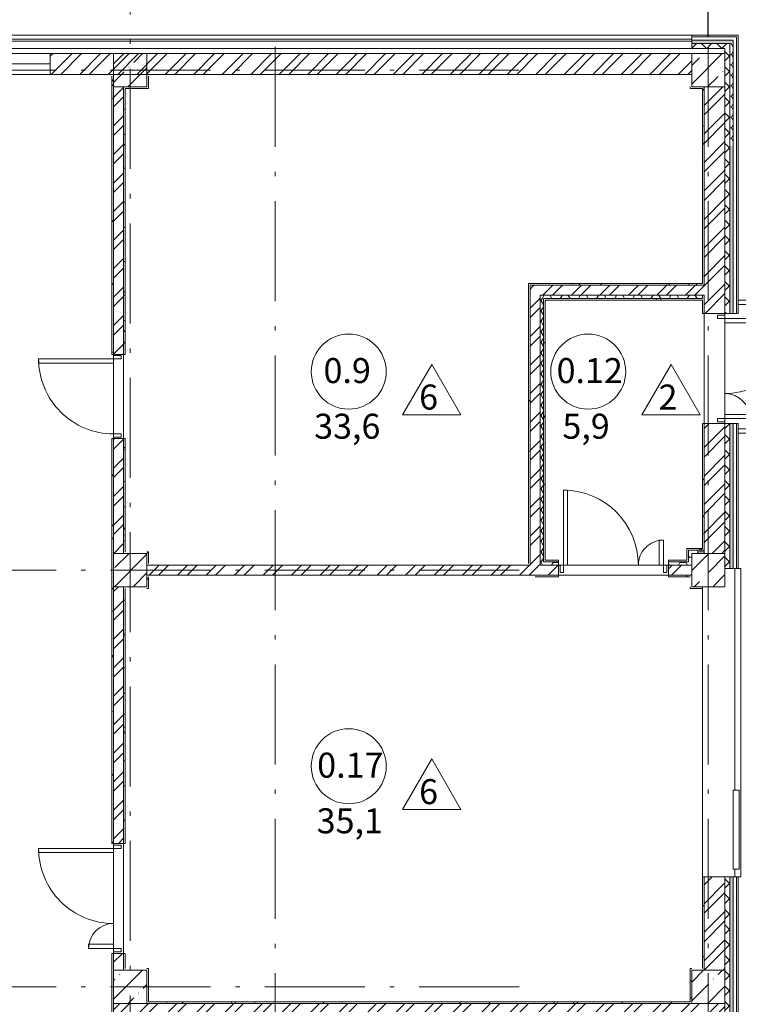
# Model space of a CAD drawing. Units: millimetres. Extents: x -1813986 to 958055, y -570883 to 536117.
# Drawn here: x -1097937 to -1089310, y 12826 to 24642 of the extents above; entities that cross this region are included whole.
import ezdxf

# ---------------------------------------------------------------- set-up
doc = ezdxf.new("R2010")
doc.units = ezdxf.units.MM
doc.linetypes.add('Штрихпунктирная 12 x 3 мм', pattern=[18.5292, 12, -3, 0.5292, -3])
for name, color, linetype, lineweight in [('АР', 7, 'Continuous', 18), ('Балясины', 7, 'Continuous', 15), ('Двери', 7, 'Continuous', 15), ('Каркас_Импост', 7, 'Continuous', 15), ('Марки помещений', 253, 'Continuous', 15), ('Обобщенные модели', 7, 'Continuous', 9), ('Ограждение', 7, 'Continuous', 15), ('Панели витража', 7, 'Continuous', 15), ('Панель', 7, 'Continuous', 15), ('Поручни', 7, 'Continuous', 15)]:
    doc.layers.add(name, color=color, linetype=linetype, lineweight=lineweight)
doc.styles.add('ISOCPEUR_I', font='isocpeui.ttf', dxfattribs={"height": 250})
doc.styles.add('ISOCPEUR_I_2', font='isocpeui.ttf', dxfattribs={"height": 300})
doc.dimstyles.new('2_5', dxfattribs={"dimscale": 304.8, "dimtxt": 248.995294, "dimasz": 0.656168, "dimexe": 0.656168, "dimexo": 0.656168, "dimgap": 0, "dimtad": 1, "dimdec": 0, "dimzin": 0, "dimdsep": 46, "dimtxsty": 'ISOCPEUR_I', "dimblk1": 'OBLIQUE', "dimblk2": 'OBLIQUE', "dimsah": 1, "dimcen": 0.09, "dimdle": 0.656168, "dimazin": 0, "dimtfac": 1, "dimtdec": 4, "dimtix": 1, "dimtmove": 0, "dimatfit": 3, "dimfxl": 1, "dimtvp": 1, "dimtolj": 1, "dimtzin": 0, "dimarcsym": 2})
pattern_1 = [(45, (-1364910.1, -90425.3), (-224.5064, 224.5064), []), (45, (-1364685.6, -90425.3), (-224.5064, 224.5064), [396.875, -79.375, 3.353, -76.022])]
pattern_2 = [(45, (-1364910.1, -90425.3), (-171.07388, 171.07388), []), (45, (-1364796.05, -90425.3), (-171.07388, 171.07388), [])]
pattern_3 = [(45, (-1364910.1, -90425.31), (-91.92388, 91.92388), []), (135, (-1364910.1, -90425.31), (-91.92388, -91.92388), [])]
pattern_4 = [(0, (-1364910.1, -90425.31), (108.871, 62.857), [72.58, -145.161]), (120, (-1364910.1, -90425.31), (-108.871259, 62.856552), [72.58, -145.161]), (60, (-1364910.1, -90425.31), (-0.000259, 125.713552), [0, -145.161, 72.581, 0])]
pattern_5 = [(0, (-1364910.1, -90425.31), (406.4, 101.6), [33.528, -271.272, 33.528, -271.272, -1625.6]), (0, (-1364910.1, -90425.31), (406.4, 101.6), [-609.6, 33.528, -576.072, 33.528, -271.272, -711.2]), (0, (-1364910.1, -90425.31), (406.4, 101.6), [-1524, 33.528, -169.672, 33.528, -474.472]), (120, (-1364757.7, -90374.51), (-291.18818, 301.152724), [33.528, -271.272, 33.528, -271.272, -1625.6]), (120, (-1364757.7, -90374.51), (-291.18818, 301.152724), [-609.6, 33.528, -576.072, 33.528, -271.272, -711.2]), (120, (-1364757.7, -90374.51), (-291.18818, 301.152724), [-1524, 33.528, -169.672, 33.528, -474.472]), (240, (-1364706.9, -90171.31), (-115.21182, -402.752724), [33.528, -271.272, 33.528, -271.272, -1625.6]), (240, (-1364706.9, -90171.31), (-115.21182, -402.752724), [-609.6, 33.528, -576.072, 33.528, -271.272, -711.2]), (240, (-1364706.9, -90171.31), (-115.21182, -402.752724), [-1524, 33.528, -169.672, 33.528, -474.472])]

# ---------------------------------------------------------------- blocks, each defined once
blk = doc.blocks.new('Дверь-2П - 21-13 _2070 x 1320_ Л-1774851-АР-План на отм_ -4_200 - зависимый 1')
at = {"layer": 'Двери'}
for centre, radius, start, end in [((-900, -125), 300, 270, 0), ((300, -125), 900, 180, 270)]:
    blk.add_arc(centre, radius, start, end, dxfattribs=at)
at = {"layer": 'Каркас_Импост'}
for p, q in [((-940, -35), (-900, -35)), ((-940, -125), (-940, -35)), ((-900, -35), (-900, -125)), ((300, -35), (300, -125)), ((340, -35), (300, -35)), ((340, -125), (340, -35)), ((-900, -125), (-940, -125)), ((300, -125), (340, -125))]:
    blk.add_line(p, q, dxfattribs=at)
at = {"layer": 'Панель'}
for p, q in [((-900, -125), (-850, -125)), ((-900, -125), (-900, -425)), ((-850, -125), (-850, -425)), ((300, -125), (250, -125)), ((250, -125), (250, -1025)), ((300, -125), (300, -1025)), ((-900, -425), (-850, -425)), ((300, -1025), (250, -1025))]:
    blk.add_line(p, q, dxfattribs=at)
blk = doc.blocks.new('Дверь-2П - 21-13 _2070 x 1320_ Л-2024430-АР-План на отм_ -4_200 - зависимый 1')
at = {"layer": 'Двери'}
for centre, radius, start, end in [((-900, -60), 300, 270, 0), ((300, -60), 900, 180, 270)]:
    blk.add_arc(centre, radius, start, end, dxfattribs=at)
at = {"layer": 'Каркас_Импост'}
for p, q in [((-940, 30), (-900, 30)), ((-940, -60), (-940, 30)), ((-900, 30), (-900, -60)), ((300, 30), (300, -60)), ((340, 30), (300, 30)), ((340, -60), (340, 30)), ((-900, -60), (-940, -60)), ((300, -60), (340, -60))]:
    blk.add_line(p, q, dxfattribs=at)
at = {"layer": 'Панель'}
for p, q in [((-900, -60), (-850, -60)), ((-900, -60), (-900, -360)), ((-850, -60), (-850, -360)), ((300, -60), (250, -60)), ((250, -60), (250, -960)), ((300, -60), (300, -960)), ((-900, -360), (-850, -360)), ((300, -960), (250, -960))]:
    blk.add_line(p, q, dxfattribs=at)
blk = doc.blocks.new('Дверь-1П-РФ - 21-10 _2070 x 1010_ Пр Алюм_ наружная остекл_-2024431-АР-План на отм_ -4_200 - зависимый 1')
at = {"layer": 'Двери'}
blk.add_arc((-450, -60), 900, 270, 0, dxfattribs=at)
at = {"layer": 'Каркас_Импост'}
for p, q in [((-490, 30), (-450, 30)), ((-490, -60), (-490, 30)), ((-450, 30), (-450, -60)), ((450, 30), (450, -60)), ((490, 30), (450, 30)), ((490, -60), (490, 30)), ((-450, -60), (-490, -60)), ((450, -60), (490, -60))]:
    blk.add_line(p, q, dxfattribs=at)
at = {"layer": 'Панель'}
for p, q in [((-450, -60), (-450, -960)), ((-400, -60), (-450, -60)), ((-400, -960), (-400, -60)), ((-450, -960), (-400, -960))]:
    blk.add_line(p, q, dxfattribs=at)
blk = doc.blocks.new('Дверь-2П - 21-13 _2070 x 1320_ Пр-2024432-АР-План на отм_ -4_200 - зависимый 1')
at = {"layer": 'Двери'}
for centre, radius, start, end in [((-900, -60), 900, 270, 0), ((300, -60), 300, 180, 270)]:
    blk.add_arc(centre, radius, start, end, dxfattribs=at)
at = {"layer": 'Каркас_Импост'}
for p, q in [((-940, 30), (-900, 30)), ((-940, -60), (-940, 30)), ((-900, 30), (-900, -60)), ((300, 30), (300, -60)), ((340, 30), (300, 30)), ((340, -60), (340, 30)), ((-900, -60), (-940, -60)), ((300, -60), (340, -60))]:
    blk.add_line(p, q, dxfattribs=at)
at = {"layer": 'Панель'}
for p, q in [((-900, -60), (-850, -60)), ((-900, -60), (-900, -960)), ((-850, -60), (-850, -960)), ((300, -60), (250, -60)), ((250, -60), (250, -360)), ((300, -60), (300, -360)), ((300, -360), (250, -360)), ((-900, -960), (-850, -960))]:
    blk.add_line(p, q, dxfattribs=at)
blk = doc.blocks.new('Системная панель - С остеклением - 25 мм-2318575-АР-План на отм_ -4_200 - зависимый 1')
at = {"layer": 'Панели витража', "lineweight": 18}
for p, q in [((9050, 12.5), (-9050, 12.5)), ((9050, -12.5), (9050, 12.5)), ((-9050, -12.5), (9050, -12.5))]:
    blk.add_line(p, q, dxfattribs=at)
blk = doc.blocks.new('Экземпляр - Проем - окно-2319324-АР-План на отм_ -4_200 - зависимый 1')
at = {"layer": 'Обобщенные модели'}
for p, q in [((-1300, -125), (-1300, 125)), ((-1300, 125), (1300, 125)), ((1300, 125), (1300, -125)), ((-1300, 0), (1300, 0)), ((1300, -125), (-1300, -125))]:
    blk.add_line(p, q, dxfattribs=at)
blk = doc.blocks.new('ОК-C-2С 2Фниз - Тип 4-2287084-АР-План на отм_ -4_200 - зависимый 1')
at = {"layer": 'Каркас_Импост', "lineweight": 18}
for p, q in [((-1760, -40), (-1850, -40)), ((-1850, -40), (-1850, -110)), ((-1850, -110), (1850, -110)), ((1850, -40), (-810, -40)), ((1850, -110), (1850, -40))]:
    blk.add_line(p, q, dxfattribs=at)
at = {"layer": 'Каркас_Импост'}
for p, q in [((-1760, -90), (-1760, -20)), ((-1760, -20), (-810, -20)), ((-810, -90), (-1760, -90)), ((-810, -20), (-810, -90))]:
    blk.add_line(p, q, dxfattribs=at)
blk = doc.blocks.new('Ограждение - 30 x 5 мм-2338037-АР-План на отм_ -4_200 - зависимый 1')
at = {"layer": 'Балясины'}
for p, q in [((-15, -2.5), (-15, 0)), ((15, 0), (15, -2.5)), ((-15, -2.5), (15, -2.5))]:
    blk.add_line(p, q, dxfattribs=at)
blk = doc.blocks.new('Ограждение - Ограждение-2340184-АР-План на отм_ -4_200 - зависимый 1')
at = {"layer": 'Поручни'}
for p, q in [((275600, 110157), (277270, 110157)), ((277270, 110157), (277620, 110157)), ((277620, 110157), (278670, 110157)), ((278670, 110157), (278670, 110106)), ((275600, 110106), (277270, 110106)), ((277270, 110106), (277620, 110106)), ((277620, 110106), (278670, 110106))]:
    blk.add_line(p, q, dxfattribs=at)
at = {"rotation": 90}
blk.add_blockref('Ограждение - 30 x 5 мм-2338037-АР-План на отм_ -4_200 - зависимый 1', (278670, 110131), dxfattribs=at)
blk = doc.blocks.new('Тип верхнего поручня - Верхний поручень_Внутренний_-V56-АР-План на отм_ -4_200 - зависимый 1')
at = {"layer": 'Ограждение'}
for p, q in [((277620, 110156), (275600, 110156)), ((278670, 110156), (277620, 110156)), ((278670, 110105), (278670, 110156)), ((277620, 110105), (275600, 110105)), ((278670, 110105), (277620, 110105))]:
    blk.add_line(p, q, dxfattribs=at)
blk = doc.blocks.new('Ограждение - 30 x 5 мм-2338207-АР-План на отм_ -4_200 - зависимый 1')
at = {"layer": 'Балясины'}
for p, q in [((-15, 0), (-15, 2.5)), ((-15, 2.5), (15, 2.5)), ((15, 2.5), (15, 0))]:
    blk.add_line(p, q, dxfattribs=at)
blk = doc.blocks.new('Ограждение - Ограждение-2474291-АР-План на отм_ -4_200 - зависимый 1')
at = {"layer": 'Поручни'}
for p, q in [((277270, 111701), (275600, 111701)), ((277620, 111701), (277270, 111701)), ((278670, 111701), (277620, 111701)), ((278670, 111701), (278670, 111650)), ((277270, 111650), (275600, 111650)), ((277620, 111650), (277270, 111650)), ((278670, 111650), (277620, 111650))]:
    blk.add_line(p, q, dxfattribs=at)
at = {"rotation": 270}
blk.add_blockref('Ограждение - 30 x 5 мм-2338207-АР-План на отм_ -4_200 - зависимый 1', (278670, 111675), dxfattribs=at)
blk = doc.blocks.new('Тип верхнего поручня - Верхний поручень_Внутренний_-V58-АР-План на отм_ -4_200 - зависимый 1')
at = {"layer": 'Ограждение'}
for p, q in [((277620, 111701), (275600, 111701)), ((278670, 111701), (277620, 111701)), ((278670, 111651), (278670, 111701)), ((277620, 111651), (275600, 111651)), ((278670, 111651), (277620, 111651))]:
    blk.add_line(p, q, dxfattribs=at)
blk = doc.blocks.new('Марка - Помещение -  Площадь_ Номер -пол 3_0 - Марка - Помещение - Номер - площадь тип пола _ø8_0_ 2-2220489-АР-План на отм_ -4_200 - зависимый 1')
at = {"layer": 'Марки помещений'}
for p, q in [((6.45, -5.19), (9.95, 0.87)), ((13.45, -5.19), (9.95, 0.87)), ((6.45, -5.19), (13.45, -5.19))]:
    blk.add_line(p, q, dxfattribs=at)
blk.add_circle((0, 0), 4.5, dxfattribs=at)
blk = doc.blocks.new('_Oblique')
at = {"color": 0, "linetype": 'ByBlock', "lineweight": -2}
blk.add_line((-0.5, -0.5), (0.5, 0.5), dxfattribs=at)
blk = doc.blocks.new('*D2763')
at = {"layer": 'Defpoints', "color": 0, "lineweight": 50, "transparency": 16777216}
for p in [(-1096610, 26434), (-1089670, 26293), (-1089670, 24236)]:
    blk.add_point(p, dxfattribs=at)
at = {"layer": 'АР', "color": 0, "lineweight": -2, "transparency": 16777216}
for p, q in [((-1089670, 24436), (-1089670, 26493)), ((-1096810, 26293), (-1089470, 26293)), ((-1096610, 26234), (-1096610, 26093))]:
    blk.add_line(p, q, dxfattribs=at)
at = {"layer": 'АР', "color": 0, "lineweight": -2, "transparency": 16777216, "xscale": 200, "yscale": 200, "zscale": 200, "rotation": 180}
blk.add_blockref('_Oblique', (-1096610, 26293), dxfattribs=at)
at = {"layer": 'АР', "color": 0, "lineweight": -2, "transparency": 16777216, "xscale": 200, "yscale": 200, "zscale": 200}
blk.add_blockref('_Oblique', (-1089670, 26293), dxfattribs=at)
at = {"layer": 'АР', "color": 0, "lineweight": 18, "transparency": 16777216, "insert": (-1093140, 26418), "char_height": 250, "width": 1028.54, "attachment_point": 5, "style": 'ISOCPEUR_I'}
blk.add_mtext('\\A1;6940', dxfattribs=at)

msp = doc.modelspace()

# ---------------------------------------------------------------- hatches: boundary and pattern name
at = {"layer": 'АР', "lineweight": 18}
h = msp.add_hatch(dxfattribs=at)
h.set_pattern_fill('FP_9', color=256, style=0, pattern_type=2)
h.set_pattern_definition(pattern_4)
h.paths.add_polyline_path([(-1089409.7, 24356), (-1089369.7, 24356), (-1089369.7, 24396), (-1089869.7, 24396), (-1089869.7, 24356), (-1089677.1, 24356)], flags=0)
h.paths.add_polyline_path([(-1107969.7, 24356), (-1107969.7, 24396), (-1108469.7, 24396), (-1108469.7, 24356), (-1108429.7, 24356)], flags=0)
h = msp.add_hatch(dxfattribs=at)
h.set_pattern_fill('FP_8', color=256, style=0, pattern_type=2)
h.set_pattern_definition(pattern_3)
h.paths.add_polyline_path([(-1089409.7, 24296), (-1089409.7, 24356), (-1089869.7, 24356), (-1089869.7, 24296), (-1089469.7, 24296)], flags=0)
h.paths.add_polyline_path([(-1108429.7, 24296), (-1107969.7, 24296), (-1107969.7, 24356), (-1108429.7, 24356)], flags=0)
h = msp.add_hatch(dxfattribs=at)
h.set_pattern_fill('FP_9', color=256, style=0, pattern_type=2)
h.set_pattern_definition(pattern_4)
h.paths.add_polyline_path([(-1089409.7, 23127.9), (-1089369.7, 23127.9), (-1089369.7, 24356), (-1089409.7, 24356), (-1089409.7, 23504.6)], flags=0)
h = msp.add_hatch(dxfattribs=at)
h.set_pattern_fill('FP_2', color=256, style=0, pattern_type=2)
h.set_pattern_definition(pattern_2)
h.paths.add_polyline_path([(-1093432.2, 23986), (-1089869.7, 23986), (-1089869.7, 24236), (-1097569.7, 24236), (-1097569.7, 23986)], flags=0)
h.paths.add_polyline_path([(-1100929.7, 23986), (-1100169.7, 23986), (-1100169.7, 24236), (-1100929.7, 24236)], flags=0)
h = msp.add_hatch(dxfattribs=at)
h.set_pattern_fill('FP_1', color=256, style=0, pattern_type=2)
h.set_pattern_definition(pattern_1)
h.paths.add_polyline_path([(-1096689.7, 23836), (-1096409.7, 23836), (-1096409.7, 24236), (-1096809.7, 24236), (-1096809.7, 23836)], flags=0)
h = msp.add_hatch(dxfattribs=at)
h.set_pattern_fill('FP_1', color=256, style=0, pattern_type=2)
h.set_pattern_definition(pattern_1)
h.paths.add_polyline_path([(-1089719.7, 23836), (-1089469.7, 23836), (-1089469.7, 24236), (-1089869.7, 24236), (-1089869.7, 23836), (-1089739.7, 23836)], flags=0)
h = msp.add_hatch(dxfattribs=at)
h.set_pattern_fill('FP_8', color=256, style=0, pattern_type=2)
h.set_pattern_definition(pattern_3)
h.paths.add_polyline_path([(-1089409.7, 23127.9), (-1089409.7, 24296), (-1089469.7, 24296), (-1089469.7, 23127.9)], flags=0)
h = msp.add_hatch(dxfattribs=at)
h.set_pattern_fill('FP_10', color=256, style=0, pattern_type=2)
h.set_pattern_definition(pattern_5)
h.paths.add_polyline_path([(-1096809.7, 23836), (-1096809.7, 23986), (-1096829.7, 23986), (-1096829.7, 23836)], flags=0)
h = msp.add_hatch(dxfattribs=at)
h.set_pattern_fill('FP_10', color=256, style=0, pattern_type=2)
h.set_pattern_definition(pattern_5)
h.paths.add_polyline_path([(-1096389.7, 23816), (-1096389.7, 23966), (-1096409.7, 23966), (-1096409.7, 23816)], flags=0)
h = msp.add_hatch(dxfattribs=at)
h.set_pattern_fill('FP_10', color=256, style=0, pattern_type=2)
h.set_pattern_definition(pattern_5)
h.paths.add_polyline_path([(-1096809.7, 18236), (-1096809.7, 19616), (-1096829.7, 19616), (-1096829.7, 18236)], flags=0)
h.paths.add_polyline_path([(-1096809.7, 20626), (-1096809.7, 23836), (-1096829.7, 23836), (-1096829.7, 20626)], flags=0)
h = msp.add_hatch(dxfattribs=at)
h.set_pattern_fill('FP_2', color=256, style=0, pattern_type=2)
h.set_pattern_definition(pattern_2)
h.paths.add_polyline_path([(-1096689.7, 13236), (-1096689.7, 13436), (-1096809.7, 13436), (-1096809.7, 13236)], flags=0)
h.paths.add_polyline_path([(-1096689.7, 14756), (-1096689.7, 17836), (-1096809.7, 17836), (-1096809.7, 14756)], flags=0)
h.paths.add_polyline_path([(-1096809.7, 18236), (-1096689.7, 18236), (-1096689.7, 19616), (-1096809.7, 19616), (-1096809.7, 18522.9)], flags=0)
h.paths.add_polyline_path([(-1096809.7, 20626), (-1096689.7, 20626), (-1096689.7, 23836), (-1096809.7, 23836), (-1096809.7, 21844)], flags=0)
h = msp.add_hatch(dxfattribs=at)
h.set_pattern_fill('FP_10', color=256, style=0, pattern_type=2)
h.set_pattern_definition(pattern_5)
h.paths.add_polyline_path([(-1096689.7, 18236), (-1096669.7, 18236), (-1096669.7, 19616), (-1096689.7, 19616), (-1096689.7, 18522.9)], flags=0)
h.paths.add_polyline_path([(-1096669.7, 20626), (-1096669.7, 23816), (-1096689.7, 23816), (-1096689.7, 20626)], flags=0)
h = msp.add_hatch(dxfattribs=at)
h.set_pattern_fill('FP_10', color=256, style=0, pattern_type=2)
h.set_pattern_definition(pattern_5)
h.paths.add_polyline_path([(-1089739.7, 21476), (-1089719.7, 21476), (-1089719.7, 23836), (-1089739.7, 23836), (-1089739.7, 21844)], flags=0)
h = msp.add_hatch(dxfattribs=at)
h.set_pattern_fill('FP_2', color=256, style=0, pattern_type=2)
h.set_pattern_definition(pattern_2)
h.paths.add_polyline_path([(-1089719.7, 3436), (-1089469.7, 3436), (-1089469.7, 3836), (-1089719.7, 3836), (-1089719.7, 3456)], flags=0)
h.paths.add_polyline_path([(-1089469.7, 4236), (-1089469.7, 9186), (-1089719.7, 9186), (-1089719.7, 4236), (-1089677.1, 4236)], flags=0)
h.paths.add_polyline_path([(-1089719.7, 9586), (-1089469.7, 9586), (-1089469.7, 10616), (-1089719.7, 10616), (-1089719.7, 9706)], flags=0)
h.paths.add_polyline_path([(-1089719.7, 11936), (-1089469.7, 11936), (-1089469.7, 12836), (-1089719.7, 12836), (-1089719.7, 12716)], flags=0)
h.paths.add_polyline_path([(-1089469.7, 13236), (-1089469.7, 14356), (-1089719.7, 14356), (-1089719.7, 13236), (-1089677.1, 13236)], flags=0)
h.paths.add_polyline_path([(-1089719.7, 18236), (-1089469.7, 18236), (-1089469.7, 19796), (-1089719.7, 19796), (-1089719.7, 18296)], flags=0)
h.paths.add_polyline_path([(-1089677.1, 21116), (-1089469.7, 21116), (-1089469.7, 23836), (-1089719.7, 23836), (-1089719.7, 21116)], flags=0)
h = msp.add_hatch(dxfattribs=at)
h.set_pattern_fill('FP_8', color=256, style=0, pattern_type=2)
h.set_pattern_definition(pattern_3)
h.paths.add_polyline_path([(-1089469.7, 3496), (-1089409.7, 3496), (-1089409.7, 10616), (-1089469.7, 10616), (-1089469.7, 3577.8)], flags=0)
h.paths.add_polyline_path([(-1089409.7, 11936), (-1089409.7, 14356), (-1089469.7, 14356), (-1089469.7, 11936)], flags=0)
h.paths.add_polyline_path([(-1089409.7, 18056), (-1089409.7, 19796), (-1089469.7, 19796), (-1089469.7, 18056)], flags=0)
h.paths.add_polyline_path([(-1089409.7, 21116), (-1089409.7, 23127.8), (-1089469.7, 23127.8), (-1089469.7, 21116)], flags=0)
h = msp.add_hatch(dxfattribs=at)
h.set_pattern_fill('FP_9', color=256, style=0, pattern_type=2)
h.set_pattern_definition(pattern_4)
h.paths.add_polyline_path([(-1089409.7, 3536), (-1089369.7, 3536), (-1089369.7, 10616), (-1089409.7, 10616), (-1089409.7, 3577.8)], flags=0)
h.paths.add_polyline_path([(-1089369.7, 11936), (-1089369.7, 14356), (-1089409.7, 14356), (-1089409.7, 11936)], flags=0)
h.paths.add_polyline_path([(-1089369.7, 18056), (-1089369.7, 19796), (-1089409.7, 19796), (-1089409.7, 18056)], flags=0)
h.paths.add_polyline_path([(-1089369.7, 21116), (-1089369.7, 23127.8), (-1089409.7, 23127.8), (-1089409.7, 21116)], flags=0)
h = msp.add_hatch(dxfattribs=at)
h.set_pattern_fill('FP_10', color=256, style=0, pattern_type=2)
h.set_pattern_definition(pattern_5)
h.paths.add_polyline_path([(-1091829.7, 18116), (-1091809.7, 18116), (-1091809.7, 21476), (-1091829.7, 21476), (-1091829.7, 18522.9)], flags=0)
h = msp.add_hatch(dxfattribs=at)
h.set_pattern_fill('FP_10', color=256, style=0, pattern_type=2)
h.set_pattern_definition(pattern_5)
h.paths.add_polyline_path([(-1091809.7, 21456), (-1089719.7, 21456), (-1089719.7, 21476), (-1091809.7, 21476)], flags=0)
h = msp.add_hatch(dxfattribs=at)
h.set_pattern_fill('FP_2', color=256, style=0, pattern_type=2)
h.set_pattern_definition(pattern_2)
h.paths.add_polyline_path([(-1091809.7, 18096), (-1091689.7, 18096), (-1091689.7, 21456), (-1091809.7, 21456), (-1091809.7, 18116)], flags=0)
h = msp.add_hatch(dxfattribs=at)
h.set_pattern_fill('FP_2', color=256, style=0, pattern_type=2)
h.set_pattern_definition(pattern_2)
h.paths.add_polyline_path([(-1089739.7, 21336), (-1089719.7, 21336), (-1089719.7, 21456), (-1091689.7, 21456), (-1091689.7, 21336), (-1090928.8, 21336)], flags=0)
h = msp.add_hatch(dxfattribs=at)
h.set_pattern_fill('FP_9', color=256, style=0, pattern_type=2)
h.set_pattern_definition(pattern_4)
h.paths.add_polyline_path([(-1089739.7, 21296), (-1089739.7, 21336), (-1091689.7, 21336), (-1091689.7, 21296), (-1090928.8, 21296)], flags=0)
h = msp.add_hatch(dxfattribs=at)
h.set_pattern_fill('FP_9', color=256, style=0, pattern_type=2)
h.set_pattern_definition(pattern_4)
h.paths.add_polyline_path([(-1091649.7, 18096), (-1091649.7, 21296), (-1091689.7, 21296), (-1091689.7, 18096)], flags=0)
h = msp.add_hatch(dxfattribs=at)
h.set_pattern_fill('FP_10', color=256, style=0, pattern_type=2)
h.set_pattern_definition(pattern_5)
h.paths.add_polyline_path([(-1089739.7, 21276), (-1089739.7, 21296), (-1091649.7, 21296), (-1091649.7, 21276), (-1090928.8, 21276)], flags=0)
h = msp.add_hatch(dxfattribs=at)
h.set_pattern_fill('FP_10', color=256, style=0, pattern_type=2)
h.set_pattern_definition(pattern_5)
h.paths.add_polyline_path([(-1091649.7, 18136), (-1091629.7, 18136), (-1091629.7, 21276), (-1091649.7, 21276), (-1091649.7, 18522.9)], flags=0)
h = msp.add_hatch(dxfattribs=at)
h.set_pattern_fill('FP_10', color=256, style=0, pattern_type=2)
h.set_pattern_definition(pattern_5)
h.paths.add_polyline_path([(-1089719.7, 18296), (-1089719.7, 19796), (-1089739.7, 19796), (-1089739.7, 18296)], flags=0)
h.paths.add_polyline_path([(-1089739.7, 21116), (-1089719.7, 21116), (-1089719.7, 21336), (-1089739.7, 21336), (-1089739.7, 21276)], flags=0)
h = msp.add_hatch(dxfattribs=at)
h.set_pattern_fill('FP_10', color=256, style=0, pattern_type=2)
h.set_pattern_definition(pattern_5)
h.paths.add_polyline_path([(-1096809.7, 17836), (-1096809.7, 18236), (-1096829.7, 18236), (-1096829.7, 17836)], flags=0)
h = msp.add_hatch(dxfattribs=at)
h.set_pattern_fill('FP_1', color=256, style=0, pattern_type=2)
h.set_pattern_definition(pattern_1)
h.paths.add_polyline_path([(-1096689.7, 17836), (-1096409.7, 17836), (-1096409.7, 18236), (-1096809.7, 18236), (-1096809.7, 17836)], flags=0)
h = msp.add_hatch(dxfattribs=at)
h.set_pattern_fill('FP_10', color=256, style=0, pattern_type=2)
h.set_pattern_definition(pattern_5)
h.paths.add_polyline_path([(-1096389.7, 18096), (-1096389.7, 18256), (-1096409.7, 18256), (-1096409.7, 18096)], flags=0)
h = msp.add_hatch(dxfattribs=at)
h.set_pattern_fill('FP_10', color=256, style=0, pattern_type=2)
h.set_pattern_definition(pattern_5)
h.paths.add_polyline_path([(-1089929.7, 18136), (-1089909.7, 18136), (-1089909.7, 18296), (-1089929.7, 18296), (-1089929.7, 18156)], flags=0)
h = msp.add_hatch(dxfattribs=at)
h.set_pattern_fill('FP_10', color=256, style=0, pattern_type=2)
h.set_pattern_definition(pattern_5)
h.paths.add_polyline_path([(-1089909.7, 18276), (-1089719.7, 18276), (-1089719.7, 18296), (-1089909.7, 18296)], flags=0)
h = msp.add_hatch(dxfattribs=at)
h.set_pattern_fill('FP_9', color=256, style=0, pattern_type=2)
h.set_pattern_definition(pattern_4)
h.paths.add_polyline_path([(-1089869.7, 18096), (-1089869.7, 18276), (-1089909.7, 18276), (-1089909.7, 18096)], flags=0)
h = msp.add_hatch(dxfattribs=at)
h.set_pattern_fill('FP_9', color=256, style=0, pattern_type=2)
h.set_pattern_definition(pattern_4)
h.paths.add_polyline_path([(-1089719.7, 18236), (-1089719.7, 18276), (-1089869.7, 18276), (-1089869.7, 18236)], flags=0)
h = msp.add_hatch(dxfattribs=at)
h.set_pattern_fill('FP_1', color=256, style=0, pattern_type=2)
h.set_pattern_definition(pattern_1)
h.paths.add_polyline_path([(-1089739.7, 17836), (-1089469.7, 17836), (-1089469.7, 18236), (-1089869.7, 18236), (-1089869.7, 17836)], flags=0)
h = msp.add_hatch(dxfattribs=at)
h.set_pattern_fill('FP_2', color=256, style=0, pattern_type=2)
h.set_pattern_definition(pattern_2)
h.paths.add_polyline_path([(-1096409.7, 17976), (-1091469.7, 17976), (-1091469.7, 18096), (-1096409.7, 18096)], flags=0)
h.paths.add_polyline_path([(-1089889.7, 17976), (-1089869.7, 17976), (-1089869.7, 18096), (-1090149.7, 18096), (-1090149.7, 17976)], flags=0)
h = msp.add_hatch(dxfattribs=at)
h.set_pattern_fill('FP_9', color=256, style=0, pattern_type=2)
h.set_pattern_definition(pattern_4)
h.paths.add_polyline_path([(-1091469.7, 18096), (-1091469.7, 18136), (-1091649.7, 18136), (-1091649.7, 18096), (-1091629.7, 18096)], flags=0)
h.paths.add_polyline_path([(-1089909.7, 18096), (-1089909.7, 18136), (-1090149.7, 18136), (-1090149.7, 18096), (-1089929.7, 18096)], flags=0)
h = msp.add_hatch(dxfattribs=at)
h.set_pattern_fill('FP_10', color=256, style=0, pattern_type=2)
h.set_pattern_definition(pattern_5)
h.paths.add_polyline_path([(-1091749.7, 17956), (-1091469.7, 17956), (-1091469.7, 17976), (-1091749.7, 17976)], flags=0)
h.paths.add_polyline_path([(-1089889.7, 17956), (-1089889.7, 17976), (-1090149.7, 17976), (-1090149.7, 17956)], flags=0)
h = msp.add_hatch(dxfattribs=at)
h.set_pattern_fill('FP_10', color=256, style=0, pattern_type=2)
h.set_pattern_definition(pattern_5)
h.paths.add_polyline_path([(-1096389.7, 17816), (-1096389.7, 17956), (-1096409.7, 17956), (-1096409.7, 17816)], flags=0)
h = msp.add_hatch(dxfattribs=at)
h.set_pattern_fill('FP_10', color=256, style=0, pattern_type=2)
h.set_pattern_definition(pattern_5)
h.paths.add_polyline_path([(-1096829.7, 13236), (-1096809.7, 13236), (-1096809.7, 13436), (-1096829.7, 13436)], flags=0)
h.paths.add_polyline_path([(-1096809.7, 14756), (-1096809.7, 17836), (-1096829.7, 17836), (-1096829.7, 14756)], flags=0)
h = msp.add_hatch(dxfattribs=at)
h.set_pattern_fill('FP_10', color=256, style=0, pattern_type=2)
h.set_pattern_definition(pattern_5)
h.paths.add_polyline_path([(-1096669.7, 13236), (-1096669.7, 13436), (-1096689.7, 13436), (-1096689.7, 13236)], flags=0)
h.paths.add_polyline_path([(-1096669.7, 14756), (-1096669.7, 17816), (-1096689.7, 17816), (-1096689.7, 14756)], flags=0)
h = msp.add_hatch(dxfattribs=at)
h.set_pattern_fill('FP_10', color=256, style=0, pattern_type=2)
h.set_pattern_definition(pattern_5)
h.paths.add_polyline_path([(-1089719.7, 13256), (-1089719.7, 14356), (-1089739.7, 14356), (-1089739.7, 13256)], flags=0)
h = msp.add_hatch(dxfattribs=at)
h.set_pattern_fill('FP_10', color=256, style=0, pattern_type=2)
h.set_pattern_definition(pattern_5)
h.paths.add_polyline_path([(-1096809.7, 12716), (-1096809.7, 13236), (-1096829.7, 13236), (-1096829.7, 12716)], flags=0)
h = msp.add_hatch(dxfattribs=at)
h.set_pattern_fill('FP_1', color=256, style=0, pattern_type=2)
h.set_pattern_definition(pattern_1)
h.paths.add_polyline_path([(-1096409.7, 12836), (-1096409.7, 13236), (-1096809.7, 13236), (-1096809.7, 12836)], flags=0)
h = msp.add_hatch(dxfattribs=at)
h.set_pattern_fill('FP_10', color=256, style=0, pattern_type=2)
h.set_pattern_definition(pattern_5)
h.paths.add_polyline_path([(-1089869.7, 12856), (-1089869.7, 13256), (-1089889.7, 13256), (-1089889.7, 12856)], flags=0)
h = msp.add_hatch(dxfattribs=at)
h.set_pattern_fill('FP_1', color=256, style=0, pattern_type=2)
h.set_pattern_definition(pattern_1)
h.paths.add_polyline_path([(-1089469.7, 12836), (-1089469.7, 13236), (-1089869.7, 13236), (-1089869.7, 12836), (-1089677.1, 12836)], flags=0)
h = msp.add_hatch(dxfattribs=at)
h.set_pattern_fill('FP_2', color=256, style=0, pattern_type=2)
h.set_pattern_definition(pattern_2)
h.paths.add_polyline_path([(-1092214.8, 12716), (-1089719.7, 12716), (-1089719.7, 12836), (-1096809.7, 12836), (-1096809.7, 12716), (-1092354.8, 12716)], flags=0)
h = msp.add_hatch(dxfattribs=at)
h.set_pattern_fill('FP_10', color=256, style=0, pattern_type=2)
h.set_pattern_definition(pattern_5)
h.paths.add_polyline_path([(-1092274.8, 12836), (-1092274.8, 12856), (-1096389.7, 12856), (-1096389.7, 12836), (-1093432.2, 12836)], flags=0)
h = msp.add_hatch(dxfattribs=at)
h.set_pattern_fill('FP_10', color=256, style=0, pattern_type=2)
h.set_pattern_definition(pattern_5)
h.paths.add_polyline_path([(-1092274.8, 12836), (-1089869.7, 12836), (-1089869.7, 12856), (-1092274.8, 12856)], flags=0)

# ---------------------------------------------------------------- linework, layer by layer
at = {"layer": 'АР', "color": 253, "linetype": 'Штрихпунктирная 12 x 3 мм', "lineweight": 18, "ltscale": 100}
for p, q in [((-1096609.7, -23472.4), (-1096609.7, 26712.8)), ((-1094869.7, 24316), (-1094869.7, -23472.4)), ((-1089669.7, 24316), (-1089669.7, -22202.4)), ((-1091939.7, 24036), (-1115973.3, 24036)), ((-1091939.7, 18036), (-1115973.3, 18036)), ((-1091939.7, 13036), (-1115973.3, 13036))]:
    msp.add_line(p, q, dxfattribs=at)
at = {"layer": 'АР', "lineweight": 18}
for p, q in [((-1107969.7, 24456), (-1089869.7, 24456)), ((-1089309.7, 24456), (-1089869.7, 24456)), ((-1089869.7, 24456), (-1089869.7, 24296)), ((-1089329.7, 24436), (-1089869.7, 24436)), ((-1089369.7, 24396), (-1089869.7, 24396)), ((-1089409.7, 24356), (-1089869.7, 24356)), ((-1089409.7, 23127.9), (-1089409.7, 24356)), ((-1089369.7, 23127.9), (-1089369.7, 24396)), ((-1089329.7, 23127.9), (-1089329.7, 24436)), ((-1089309.7, 23127.9), (-1089309.7, 24456)), ((-1089869.7, 24296), (-1107969.7, 24296)), ((-1100169.7, 24236), (-1097569.7, 24236)), ((-1089869.7, 24236), (-1097569.7, 24236)), ((-1097569.7, 24236), (-1097569.7, 23986)), ((-1096409.7, 24236), (-1096809.7, 24236)), ((-1096809.7, 24236), (-1096809.7, 23836)), ((-1096409.7, 23966), (-1096409.7, 24236)), ((-1089869.7, 24296), (-1089469.7, 24296)), ((-1089869.7, 23986), (-1089869.7, 24236)), ((-1089469.7, 24236), (-1089869.7, 24236)), ((-1089869.7, 24236), (-1089869.7, 23986)), ((-1089469.7, 24296), (-1089469.7, 23127.8)), ((-1089469.7, 23836), (-1089469.7, 24236)), ((-1097569.7, 23986), (-1100169.7, 23986)), ((-1097569.7, 23986), (-1089869.7, 23986)), ((-1096829.7, 23966), (-1096829.7, 20626)), ((-1096809.7, 23836), (-1096809.7, 23986)), ((-1096409.7, 23836), (-1096409.7, 23966)), ((-1096409.7, 23966), (-1096409.7, 23836)), ((-1096389.7, 23816), (-1096389.7, 23966)), ((-1089869.7, 23986), (-1089869.7, 23836)), ((-1096809.7, 23836), (-1096809.7, 20626)), ((-1096689.7, 23836), (-1096809.7, 23836)), ((-1096809.7, 23836), (-1096689.7, 23836)), ((-1096689.7, 23816), (-1096689.7, 23836)), ((-1096689.7, 23836), (-1096409.7, 23836)), ((-1096409.7, 23836), (-1096689.7, 23836)), ((-1096689.7, 20626), (-1096689.7, 23816)), ((-1096669.7, 23816), (-1096389.7, 23816)), ((-1096669.7, 20626), (-1096669.7, 23816)), ((-1089889.7, 23836), (-1089889.7, 23816)), ((-1089889.7, 23816), (-1089739.7, 23816)), ((-1089869.7, 23836), (-1089739.7, 23836)), ((-1089739.7, 23836), (-1089869.7, 23836)), ((-1089739.7, 23836), (-1089719.7, 23836)), ((-1089719.7, 23836), (-1089739.7, 23836)), ((-1089739.7, 23816), (-1089739.7, 21476)), ((-1089469.7, 23836), (-1089719.7, 23836)), ((-1089719.7, 23836), (-1089719.7, 21476)), ((-1089719.7, 23836), (-1089469.7, 23836)), ((-1089469.7, 21116), (-1089469.7, 23127.8)), ((-1089409.7, 21116), (-1089409.7, 23127.8)), ((-1089369.7, 21116), (-1089369.7, 23127.8)), ((-1089329.7, 21116), (-1089329.7, 23127.8)), ((-1089309.7, 21116), (-1089309.7, 23127.8)), ((-1091829.7, 21476), (-1091829.7, 18116)), ((-1089739.7, 21476), (-1091829.7, 21476)), ((-1091689.7, 21456), (-1091809.7, 21456)), ((-1091809.7, 21456), (-1091809.7, 18116)), ((-1089719.7, 21456), (-1091689.7, 21456)), ((-1089719.7, 21476), (-1089719.7, 21456)), ((-1091689.7, 21276), (-1091689.7, 21336)), ((-1091689.7, 21336), (-1089739.7, 21336)), ((-1091689.7, 21276), (-1091689.7, 18096)), ((-1091649.7, 21296), (-1089739.7, 21296)), ((-1091649.7, 18136), (-1091649.7, 21296)), ((-1091629.7, 21276), (-1089739.7, 21276)), ((-1091629.7, 18156), (-1091629.7, 21276)), ((-1089739.7, 21336), (-1089719.7, 21336)), ((-1089739.7, 21296), (-1089739.7, 21336)), ((-1089739.7, 21276), (-1089739.7, 21116)), ((-1089719.7, 21336), (-1089719.7, 21116)), ((-1089739.7, 21116), (-1089309.7, 21116)), ((-1089719.7, 19796), (-1089719.7, 21116)), ((-1089469.7, 21116), (-1089469.7, 19796)), ((-1096829.7, 20626), (-1096669.7, 20626)), ((-1096809.7, 19616), (-1096809.7, 20626)), ((-1096689.7, 20626), (-1096689.7, 19616)), ((-1089309.7, 19796), (-1089739.7, 19796)), ((-1089739.7, 19796), (-1089739.7, 18296)), ((-1089719.7, 19796), (-1089719.7, 18296)), ((-1089469.7, 18236), (-1089469.7, 19796)), ((-1089409.7, 18056), (-1089409.7, 19796)), ((-1089369.7, 18056), (-1089369.7, 19796)), ((-1089329.7, 18056), (-1089329.7, 19796)), ((-1089309.7, 18056), (-1089309.7, 19796)), ((-1096669.7, 19616), (-1096829.7, 19616)), ((-1096829.7, 19616), (-1096829.7, 14756)), ((-1096809.7, 19616), (-1096809.7, 18236)), ((-1096689.7, 18236), (-1096689.7, 19616)), ((-1096669.7, 18256), (-1096669.7, 19616)), ((-1096689.7, 18236), (-1096809.7, 18236)), ((-1096809.7, 18236), (-1096809.7, 17836)), ((-1096809.7, 18236), (-1096689.7, 18236)), ((-1096809.7, 17836), (-1096809.7, 18236)), ((-1096669.7, 18236), (-1096689.7, 18236)), ((-1096689.7, 18236), (-1096669.7, 18236)), ((-1096409.7, 18236), (-1096669.7, 18236)), ((-1096389.7, 18256), (-1096409.7, 18256)), ((-1096409.7, 18096), (-1096409.7, 18236)), ((-1096409.7, 18236), (-1096409.7, 17976)), ((-1096389.7, 18116), (-1096389.7, 18256)), ((-1089929.7, 18296), (-1089929.7, 18156)), ((-1089739.7, 18296), (-1089929.7, 18296)), ((-1089909.7, 18276), (-1089909.7, 18136)), ((-1089719.7, 18276), (-1089909.7, 18276)), ((-1089719.7, 18236), (-1089869.7, 18236)), ((-1089869.7, 18236), (-1089869.7, 18096)), ((-1089869.7, 17976), (-1089869.7, 18236)), ((-1089869.7, 18236), (-1089719.7, 18236)), ((-1089719.7, 18296), (-1089719.7, 18236)), ((-1089469.7, 18236), (-1089719.7, 18236)), ((-1089719.7, 18236), (-1089469.7, 18236)), ((-1089469.7, 17836), (-1089469.7, 18236)), ((-1089469.7, 18236), (-1089469.7, 18056)), ((-1096409.7, 17976), (-1096409.7, 18096)), ((-1096389.7, 18096), (-1096409.7, 18096)), ((-1091809.7, 18096), (-1096389.7, 18096)), ((-1091809.7, 18116), (-1091809.7, 18096)), ((-1091689.7, 18096), (-1091629.7, 18096)), ((-1091469.7, 18136), (-1091649.7, 18136)), ((-1091469.7, 18156), (-1091629.7, 18156)), ((-1091469.7, 18096), (-1091629.7, 18096)), ((-1091469.7, 17956), (-1091469.7, 18156)), ((-1091469.7, 18096), (-1090149.7, 18096)), ((-1090149.7, 18156), (-1090149.7, 17956)), ((-1089929.7, 18156), (-1090149.7, 18156)), ((-1089909.7, 18136), (-1090149.7, 18136)), ((-1089929.7, 18096), (-1090149.7, 18096)), ((-1089929.7, 18096), (-1089869.7, 18096)), ((-1089869.7, 18096), (-1089869.7, 17976)), ((-1096409.7, 17956), (-1096409.7, 17976)), ((-1096409.7, 17976), (-1091469.7, 17976)), ((-1090149.7, 17976), (-1091469.7, 17976)), ((-1090149.7, 17976), (-1089889.7, 17976)), ((-1089889.7, 17976), (-1089869.7, 17976)), ((-1089869.7, 17976), (-1089869.7, 17836)), ((-1089469.7, 18056), (-1089309.7, 18056)), ((-1096409.7, 17836), (-1096409.7, 17956)), ((-1096409.7, 17956), (-1096409.7, 17836)), ((-1096389.7, 17816), (-1096389.7, 17956)), ((-1091749.7, 17956), (-1091469.7, 17956)), ((-1090149.7, 17956), (-1089889.7, 17956)), ((-1096809.7, 17836), (-1096689.7, 17836)), ((-1096809.7, 17836), (-1096809.7, 14756)), ((-1096689.7, 17836), (-1096809.7, 17836)), ((-1096689.7, 17836), (-1096409.7, 17836)), ((-1096689.7, 17816), (-1096689.7, 17836)), ((-1096689.7, 14756), (-1096689.7, 17816)), ((-1096669.7, 14756), (-1096669.7, 17816)), ((-1096409.7, 17816), (-1096389.7, 17816)), ((-1089889.7, 17836), (-1089889.7, 17816)), ((-1089889.7, 17816), (-1089739.7, 17816)), ((-1089869.7, 17836), (-1089739.7, 17836)), ((-1089739.7, 17836), (-1089869.7, 17836)), ((-1089739.7, 17836), (-1089469.7, 17836)), ((-1089739.7, 17816), (-1089739.7, 17836)), ((-1089739.7, 14356), (-1089739.7, 17816)), ((-1096829.7, 14756), (-1096669.7, 14756)), ((-1096809.7, 13436), (-1096809.7, 14756)), ((-1096689.7, 14756), (-1096689.7, 13436)), ((-1089309.7, 14356), (-1089739.7, 14356)), ((-1089739.7, 14356), (-1089739.7, 13256)), ((-1089719.7, 14356), (-1089719.7, 13256)), ((-1089469.7, 13236), (-1089469.7, 14356)), ((-1089409.7, 11936), (-1089409.7, 14356)), ((-1089369.7, 11936), (-1089369.7, 14356)), ((-1089329.7, 11936), (-1089329.7, 14356)), ((-1089309.7, 11936), (-1089309.7, 14356)), ((-1096669.7, 13436), (-1096829.7, 13436)), ((-1096829.7, 13436), (-1096829.7, 12696)), ((-1096809.7, 13436), (-1096809.7, 13236)), ((-1096689.7, 13236), (-1096689.7, 13436)), ((-1096669.7, 13256), (-1096669.7, 13436)), ((-1096689.7, 13236), (-1096809.7, 13236)), ((-1096809.7, 13236), (-1096809.7, 12836)), ((-1096809.7, 13236), (-1096689.7, 13236)), ((-1096809.7, 12716), (-1096809.7, 13236)), ((-1096669.7, 13236), (-1096689.7, 13236)), ((-1096689.7, 13236), (-1096669.7, 13236)), ((-1096409.7, 13236), (-1096669.7, 13236)), ((-1096389.7, 13256), (-1096409.7, 13256)), ((-1096409.7, 12836), (-1096409.7, 13236)), ((-1096409.7, 13236), (-1096409.7, 12836)), ((-1096389.7, 12856), (-1096389.7, 13256)), ((-1089869.7, 13256), (-1089889.7, 13256)), ((-1089889.7, 13256), (-1089889.7, 12856)), ((-1089719.7, 13236), (-1089869.7, 13236)), ((-1089869.7, 13236), (-1089869.7, 12856)), ((-1089869.7, 12856), (-1089869.7, 13236)), ((-1089719.7, 13256), (-1089719.7, 13236)), ((-1089469.7, 13236), (-1089719.7, 13236)), ((-1089719.7, 13236), (-1089469.7, 13236)), ((-1089469.7, 12836), (-1089469.7, 13236)), ((-1089469.7, 13236), (-1089469.7, 12836)), ((-1096809.7, 12836), (-1096409.7, 12836)), ((-1096409.7, 12836), (-1096809.7, 12836)), ((-1096389.7, 12836), (-1096409.7, 12836)), ((-1089889.7, 12856), (-1096389.7, 12856)), ((-1096389.7, 12836), (-1089719.7, 12836)), ((-1089869.7, 12856), (-1089869.7, 12836)), ((-1089869.7, 12836), (-1089869.7, 12856)), ((-1089869.7, 12836), (-1089719.7, 12836)), ((-1089719.7, 12836), (-1089469.7, 12836)), ((-1089469.7, 12836), (-1089719.7, 12836)), ((-1089469.7, 11936), (-1089469.7, 12836))]:
    msp.add_line(p, q, dxfattribs=at)

# ---------------------------------------------------------------- block references
for name, p in [('Системная панель - С остеклением - 25 мм-2318575-АР-План на отм_ -4_200 - зависимый 1', (-1098919.7, 24396)), ('Экземпляр - Проем - окно-2319324-АР-План на отм_ -4_200 - зависимый 1', (-1098869.7, 24111)), ('Тип верхнего поручня - Верхний поручень_Внутренний_-V58-АР-План на отм_ -4_200 - зависимый 1', (-1364910.1, -90425.3)), ('Ограждение - Ограждение-2474291-АР-План на отм_ -4_200 - зависимый 1', (-1364910.1, -90425.3)), ('Ограждение - Ограждение-2340184-АР-План на отм_ -4_200 - зависимый 1', (-1364910.1, -90425.3)), ('Тип верхнего поручня - Верхний поручень_Внутренний_-V56-АР-План на отм_ -4_200 - зависимый 1', (-1364910.1, -90425.3))]:
    msp.add_blockref(name, p, dxfattribs=at)
for name, p, rotation in [('Дверь-2П - 21-13 _2070 x 1320_ Л-1774851-АР-План на отм_ -4_200 - зависимый 1', (-1089594.7, 20756), 89.99999999999986), ('Дверь-1П-РФ - 21-10 _2070 x 1010_ Пр Алюм_ наружная остекл_-2024431-АР-План на отм_ -4_200 - зависимый 1', (-1096749.7, 20121), 270), ('Дверь-2П - 21-13 _2070 x 1320_ Л-2024430-АР-План на отм_ -4_200 - зависимый 1', (-1091109.7, 18036), 180), ('ОК-C-2С 2Фниз - Тип 4-2287084-АР-План на отм_ -4_200 - зависимый 1', (-1089389.7, 16206), 89.99999999999967), ('Дверь-2П - 21-13 _2070 x 1320_ Пр-2024432-АР-План на отм_ -4_200 - зависимый 1', (-1096749.7, 13796), 270)]:
    msp.add_blockref(name, p, dxfattribs=dict(at, rotation=rotation))
at = {"layer": 'АР', "lineweight": 18, "xscale": 99.99999999999993, "yscale": 99.99999999999993, "zscale": 99.99999999999993}
for p in [(-1093986.1, 20418.7), (-1091111.7, 20418.7), (-1093986.1, 15683.4)]:
    msp.add_blockref('Марка - Помещение -  Площадь_ Номер -пол 3_0 - Марка - Помещение - Номер - площадь тип пола _ø8_0_ 2-2220489-АР-План на отм_ -4_200 - зависимый 1', p, dxfattribs=at)

# ---------------------------------------------------------------- texts
at = {"layer": 'АР', "lineweight": 18, "char_height": 300, "attachment_point": 1, "style": 'ISOCPEUR_I_2'}
for s, insert, width in [('0.9', (-1094289.4, 20581.1), 625.316), ('0.12', (-1091491, 20581.1), 809.704), ('\\fISOCPEUR|b0|i1|c204|p34|;6', (-1093141.5, 20263.5), 256.54), ('\\fISOCPEUR|b0|i1|c204|p34|;2', (-1090267.2, 20263.5), 256.54), ('33,6', (-1094401.9, 19913.4), 897.89), ('5,9', (-1091421.5, 19913.4), 641.35), ('0.17', (-1094365.4, 15845.9), 809.704), ('\\fISOCPEUR|b0|i1|c204|p34|;6', (-1093141.5, 15528.2), 256.54), ('35,1', (-1094371.9, 15178.1), 825.738)]:
    msp.add_mtext(s, dxfattribs=dict(at, insert=insert, width=width))

# ---------------------------------------------------------------- dimensions: what is measured, and where the dimension line sits
at = {"layer": 'АР', "lineweight": 18}
dim = msp.add_linear_dim(base=(-1089669.7, 26292.8), p1=(-1096609.7, 26434.2), p2=(-1089669.7, 24236), dimstyle='2_5', override={"dimpost": '<>', "dimfxl": 7279.817474}, dxfattribs=at)
dim.commit()
dim.dimension.update_dxf_attribs({"geometry": '*D2763', "text_midpoint": (-1093139.7, 26417.8)})

doc.saveas('drawing.dxf')
